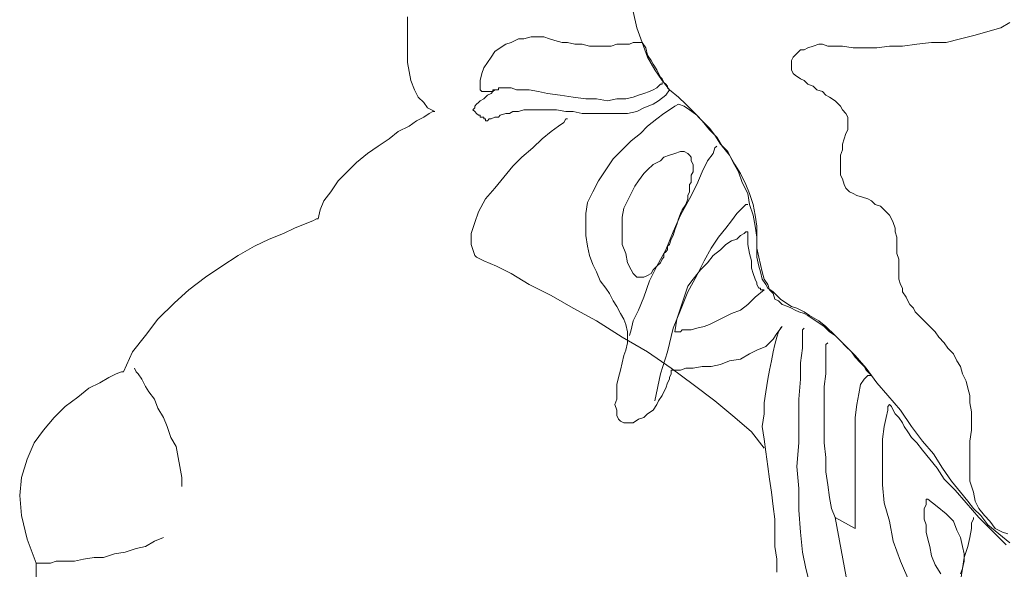
# Model space of a CAD drawing. Units: millimetres. Extents: x 30276 to 70445, y 30338 to 52702.
# Drawn here: x 47153 to 47348, y 49831 to 49940 of the extents above; entities that cross this region are included whole.
import ezdxf

# ---------------------------------------------------------------- set-up
doc = ezdxf.new("R2010")
doc.units = ezdxf.units.MM

# ---------------------------------------------------------------- blocks, each defined once
blk = doc.blocks.new('R10')
at = {"color": 0, "lineweight": 0}
for p, q in [((-88.42, 1427.08), (-89.14, 1430.33)), ((-133.9, 1429.24), (-133.9, 1427.43)), ((-14.41, 1428.16), (-16.22, 1427.08)), ((-133.9, 1427.43), (-133.9, 1425.63)), ((-87.34, 1424.19), (-88.42, 1427.08)), ((-18.75, 1426.35), (-21.28, 1425.63)), ((-16.22, 1427.08), (-18.75, 1426.35)), ((-133.9, 1425.63), (-133.9, 1423.82)), ((-133.9, 1423.82), (-133.9, 1422.02)), ((-114.4, 1423.82), (-115.5, 1423.1)), ((-113.32, 1424.19), (-114.4, 1423.82)), ((-111.88, 1424.9), (-113.32, 1424.19)), ((-110.8, 1424.9), (-111.88, 1424.9)), ((-109.36, 1425.27), (-110.8, 1424.9)), ((-108.27, 1425.27), (-109.36, 1425.27)), ((-106.83, 1425.27), (-108.27, 1425.27)), ((-105.74, 1424.9), (-106.83, 1425.27)), ((-104.66, 1424.55), (-105.74, 1424.9)), ((-103.22, 1424.19), (-104.66, 1424.55)), ((-102.13, 1424.19), (-103.22, 1424.19)), ((-100.69, 1423.82), (-102.13, 1424.19)), ((-99.25, 1423.82), (-100.69, 1423.82)), ((-97.8, 1423.47), (-99.25, 1423.82)), ((-92.38, 1423.82), (-93.48, 1423.47)), ((-90.95, 1423.82), (-92.38, 1423.82)), ((-89.85, 1423.82), (-90.95, 1423.82)), ((-89.14, 1424.19), (-89.85, 1423.82)), ((-88.42, 1424.19), (-89.14, 1424.19)), ((-87.69, 1424.19), (-88.42, 1424.19)), ((-87.34, 1424.19), (-87.69, 1424.19)), ((-86.62, 1423.1), (-87.34, 1424.19)), ((-87.34, 1424.19), (-87.34, 1424.19)), ((-86.25, 1421.29), (-87.34, 1424.19)), ((-52.32, 1423.82), (-53.4, 1423.47)), ((-51.59, 1423.82), (-52.32, 1423.82)), ((-50.52, 1423.47), (-51.59, 1423.82)), ((-32.83, 1423.82), (-35.71, 1423.47)), ((-29.93, 1424.19), (-32.83, 1423.82)), ((-27.05, 1424.19), (-29.93, 1424.19)), ((-24.16, 1424.9), (-27.05, 1424.19)), ((-21.28, 1425.63), (-24.16, 1424.9)), ((-133.9, 1422.02), (-133.9, 1420.21)), ((-116.58, 1422.39), (-117.3, 1421.29)), ((-115.5, 1423.1), (-116.58, 1422.39)), ((-96.36, 1423.47), (-97.8, 1423.47)), ((-94.91, 1423.47), (-96.36, 1423.47)), ((-93.48, 1423.47), (-94.91, 1423.47)), ((-86.25, 1421.66), (-86.62, 1423.1)), ((-56.65, 1422.02), (-57.01, 1421.66)), ((-55.93, 1422.74), (-56.65, 1422.02)), ((-55.2, 1422.74), (-55.93, 1422.74)), ((-54.48, 1423.1), (-55.2, 1422.74)), ((-53.4, 1423.47), (-54.48, 1423.1)), ((-49.07, 1423.47), (-50.52, 1423.47)), ((-47.62, 1423.47), (-49.07, 1423.47)), ((-45.46, 1423.1), (-47.62, 1423.47)), ((-43.3, 1423.1), (-45.46, 1423.1)), ((-40.77, 1423.1), (-43.3, 1423.1)), ((-38.24, 1423.47), (-40.77, 1423.1)), ((-35.71, 1423.47), (-38.24, 1423.47)), ((-133.9, 1420.21), (-133.54, 1418.41)), ((-118.01, 1420.21), (-118.74, 1419.13)), ((-117.3, 1421.29), (-118.01, 1420.21)), ((-85.52, 1420.58), (-86.25, 1421.66)), ((-84.81, 1418.76), (-86.25, 1421.29)), ((-85.17, 1419.86), (-85.52, 1420.58)), ((-57.38, 1421.29), (-57.73, 1420.58)), ((-57.73, 1420.58), (-57.73, 1419.86)), ((-57.01, 1421.66), (-57.38, 1421.29)), ((-133.54, 1418.41), (-133.19, 1416.61)), ((-119.11, 1418.05), (-119.46, 1416.61)), ((-118.74, 1419.13), (-119.11, 1418.05)), ((-84.44, 1418.76), (-85.17, 1419.86)), ((-83.36, 1416.61), (-84.81, 1418.76)), ((-84.09, 1418.05), (-84.44, 1418.76)), ((-83.72, 1417.33), (-84.09, 1418.05)), ((-57.73, 1419.86), (-57.73, 1419.49)), ((-57.73, 1419.49), (-57.73, 1418.76)), ((-57.73, 1418.76), (-57.38, 1418.05)), ((-57.38, 1418.05), (-57.01, 1417.68)), ((-133.19, 1416.61), (-132.46, 1414.8)), ((-119.46, 1416.61), (-119.46, 1415.16)), ((-83.36, 1416.96), (-83.72, 1417.33)), ((-83.01, 1416.25), (-83.36, 1416.96)), ((-81.91, 1414.8), (-83.36, 1416.61)), ((-83.36, 1416.25), (-83.36, 1415.88)), ((-83.36, 1416.25), (-83.36, 1416.25)), ((-82.64, 1415.88), (-83.01, 1416.25)), ((-57.01, 1417.68), (-55.93, 1416.96)), ((-55.93, 1416.96), (-55.2, 1416.61)), ((-55.2, 1416.61), (-54.48, 1415.88)), ((-132.46, 1414.8), (-131.74, 1413.35)), ((-119.46, 1415.16), (-119.46, 1414.8)), ((-119.46, 1414.8), (-119.11, 1414.45)), ((-119.46, 1414.8), (-119.46, 1414.8)), ((-119.11, 1414.45), (-118.74, 1414.45)), ((-119.11, 1414.45), (-119.11, 1414.45)), ((-118.74, 1414.45), (-118.38, 1414.45)), ((-118.38, 1414.45), (-118.01, 1414.45)), ((-118.01, 1414.45), (-117.66, 1414.45)), ((-117.3, 1414.08), (-118.01, 1413.72)), ((-117.66, 1414.45), (-117.3, 1414.45)), ((-116.93, 1414.45), (-117.3, 1414.08)), ((-117.3, 1414.45), (-116.93, 1414.45)), ((-116.58, 1414.8), (-116.93, 1414.45)), ((-116.93, 1414.8), (-116.58, 1414.8)), ((-116.93, 1414.45), (-116.93, 1414.8)), ((-116.21, 1414.8), (-116.58, 1414.8)), ((-116.58, 1414.8), (-116.21, 1414.8)), ((-115.85, 1414.8), (-116.21, 1414.8)), ((-116.21, 1414.8), (-115.85, 1414.8)), ((-116.21, 1414.8), (-116.21, 1414.8)), ((-115.85, 1415.16), (-115.85, 1414.8)), ((-115.5, 1415.16), (-115.85, 1415.16)), ((-115.85, 1414.8), (-115.85, 1414.8)), ((-115.85, 1414.8), (-115.85, 1414.8)), ((-115.85, 1414.8), (-115.85, 1414.8)), ((-115.85, 1414.8), (-115.85, 1414.8)), ((-115.13, 1415.16), (-115.5, 1415.16)), ((-114.4, 1415.16), (-115.13, 1415.16)), ((-114.05, 1415.16), (-114.4, 1415.16)), ((-113.32, 1415.16), (-114.05, 1415.16)), ((-112.24, 1414.8), (-113.32, 1415.16)), ((-111.17, 1414.8), (-112.24, 1414.8)), ((-109.72, 1414.8), (-111.17, 1414.8)), ((-107.91, 1414.45), (-109.72, 1414.8)), ((-106.11, 1414.08), (-107.91, 1414.45)), ((-103.58, 1413.72), (-106.11, 1414.08)), ((-86.97, 1414.08), (-88.05, 1413.72)), ((-85.89, 1414.45), (-86.97, 1414.08)), ((-85.17, 1414.8), (-85.89, 1414.45)), ((-84.44, 1415.16), (-85.17, 1414.8)), ((-84.09, 1415.53), (-84.44, 1415.16)), ((-83.72, 1415.88), (-84.09, 1415.53)), ((-83.36, 1415.88), (-83.72, 1415.88)), ((-82.28, 1415.53), (-82.64, 1415.88)), ((-82.64, 1413.72), (-81.91, 1414.8)), ((-82.28, 1415.16), (-82.28, 1415.53)), ((-82.28, 1415.16), (-82.28, 1415.16)), ((-81.91, 1414.8), (-82.28, 1415.16)), ((-81.91, 1414.8), (-81.91, 1414.8)), ((-80.11, 1413.35), (-81.91, 1414.8)), ((-54.48, 1415.88), (-53.4, 1415.53)), ((-53.4, 1415.53), (-52.67, 1414.8)), ((-52.67, 1414.8), (-51.59, 1414.45)), ((-51.59, 1414.45), (-50.87, 1413.72)), ((-131.74, 1413.35), (-130.66, 1412.27)), ((-130.66, 1412.27), (-129.93, 1411.19)), ((-119.82, 1412.27), (-120.19, 1411.92)), ((-119.46, 1412.63), (-119.82, 1412.27)), ((-118.74, 1413), (-119.46, 1412.63)), ((-118.38, 1413.35), (-118.74, 1413)), ((-118.01, 1413.72), (-118.38, 1413.35)), ((-101.05, 1413.35), (-103.58, 1413.72)), ((-98.52, 1413), (-101.05, 1413.35)), ((-96.36, 1413), (-98.52, 1413)), ((-94.19, 1412.63), (-96.36, 1413)), ((-92.38, 1413), (-94.19, 1412.63)), ((-90.58, 1413), (-92.38, 1413)), ((-89.14, 1413.35), (-90.58, 1413)), ((-88.05, 1413.72), (-89.14, 1413.35)), ((-85.17, 1411.92), (-84.09, 1412.63)), ((-84.09, 1412.63), (-82.64, 1413.72)), ((-78.67, 1411.92), (-80.11, 1413.35)), ((-50.87, 1413.72), (-50.15, 1413.35)), ((-50.15, 1413.35), (-49.07, 1412.63)), ((-49.07, 1412.63), (-48.71, 1412.27)), ((-48.71, 1412.27), (-47.99, 1411.55)), ((-129.58, 1410.11), (-130.66, 1409.39)), ((-129.93, 1411.19), (-128.48, 1410.47)), ((-128.85, 1410.47), (-129.58, 1410.11)), ((-128.48, 1410.47), (-128.85, 1410.47)), ((-120.54, 1411.19), (-120.91, 1410.82)), ((-120.91, 1410.82), (-120.54, 1410.47)), ((-120.19, 1411.92), (-120.54, 1411.55)), ((-120.54, 1411.55), (-120.54, 1411.19)), ((-120.54, 1410.47), (-120.19, 1410.11)), ((-120.19, 1410.11), (-119.82, 1409.74)), ((-115.5, 1409.74), (-114.4, 1410.11)), ((-114.4, 1410.11), (-113.68, 1410.11)), ((-113.68, 1410.11), (-112.97, 1410.47)), ((-112.97, 1410.47), (-111.88, 1410.47)), ((-111.88, 1410.47), (-110.8, 1410.82)), ((-110.8, 1410.82), (-109.72, 1410.82)), ((-109.72, 1410.82), (-108.99, 1410.82)), ((-108.99, 1410.82), (-107.91, 1410.82)), ((-107.91, 1410.82), (-106.46, 1410.82)), ((-106.46, 1410.82), (-105.38, 1410.82)), ((-105.38, 1410.82), (-104.3, 1410.82)), ((-104.3, 1410.82), (-102.5, 1410.47)), ((-102.5, 1410.47), (-101.05, 1410.47)), ((-101.05, 1410.47), (-99.25, 1410.11)), ((-99.25, 1410.11), (-97.44, 1410.11)), ((-97.44, 1410.11), (-95.64, 1410.11)), ((-95.64, 1410.11), (-93.83, 1410.11)), ((-93.83, 1410.11), (-92.03, 1410.11)), ((-92.03, 1410.11), (-90.22, 1410.11)), ((-90.22, 1410.11), (-88.42, 1410.47)), ((-88.42, 1410.47), (-86.97, 1411.19)), ((-86.97, 1411.19), (-85.17, 1411.92)), ((-83.01, 1410.11), (-84.44, 1409.02)), ((-81.91, 1410.82), (-83.01, 1410.11)), ((-80.83, 1411.55), (-81.91, 1410.82)), ((-80.11, 1411.92), (-80.83, 1411.55)), ((-79.03, 1411.55), (-80.11, 1411.92)), ((-80.11, 1411.92), (-80.11, 1411.92)), ((-77.95, 1410.82), (-79.03, 1411.55)), ((-77.22, 1410.47), (-78.67, 1411.92)), ((-76.5, 1409.74), (-77.95, 1410.82)), ((-75.42, 1408.66), (-77.22, 1410.47)), ((-47.99, 1411.55), (-47.62, 1410.82)), ((-47.62, 1410.82), (-46.91, 1410.11)), ((-46.91, 1410.11), (-46.54, 1409.39)), ((-132.09, 1408.66), (-133.54, 1407.58)), ((-130.66, 1409.39), (-132.09, 1408.66)), ((-119.82, 1409.74), (-119.46, 1409.74)), ((-119.46, 1409.74), (-119.46, 1409.39)), ((-119.46, 1409.39), (-119.11, 1409.39)), ((-119.11, 1409.39), (-118.74, 1409.39)), ((-118.74, 1409.39), (-118.74, 1409.02)), ((-118.74, 1409.02), (-118.38, 1409.02)), ((-118.38, 1409.02), (-118.38, 1408.66)), ((-118.38, 1409.02), (-118.38, 1409.02)), ((-118.38, 1409.02), (-118.38, 1409.02)), ((-118.38, 1408.66), (-118.01, 1408.66)), ((-118.38, 1408.66), (-118.38, 1408.66)), ((-118.01, 1408.66), (-117.66, 1409.02)), ((-118.01, 1408.66), (-118.01, 1408.66)), ((-118.01, 1408.66), (-118.01, 1408.66)), ((-117.66, 1409.02), (-117.3, 1409.02)), ((-117.3, 1409.02), (-116.58, 1409.39)), ((-116.58, 1409.39), (-115.85, 1409.39)), ((-115.85, 1409.39), (-115.5, 1409.74)), ((-102.85, 1408.31), (-103.93, 1407.58)), ((-102.5, 1409.02), (-102.85, 1408.31)), ((-102.13, 1409.02), (-102.5, 1409.02)), ((-84.44, 1409.02), (-86.25, 1407.58)), ((-75.42, 1408.66), (-76.5, 1409.74)), ((-73.97, 1407.21), (-75.42, 1408.66)), ((-73.97, 1406.86), (-75.42, 1408.66)), ((-46.54, 1409.39), (-46.54, 1408.66)), ((-46.54, 1408.66), (-46.54, 1407.94)), ((-135.7, 1406.5), (-137.52, 1405.05)), ((-133.54, 1407.58), (-135.7, 1406.5)), ((-105.38, 1406.5), (-107.19, 1405.05)), ((-103.93, 1407.58), (-105.38, 1406.5)), ((-86.25, 1407.58), (-87.69, 1406.13)), ((-72.89, 1405.78), (-73.97, 1407.21)), ((-72.54, 1405.41), (-73.97, 1406.86)), ((-46.54, 1406.86), (-46.91, 1406.13)), ((-46.54, 1407.94), (-46.54, 1406.86)), ((-137.52, 1405.05), (-139.68, 1403.61)), ((-107.19, 1405.05), (-108.99, 1403.25)), ((-89.5, 1404.69), (-91.3, 1402.88)), ((-87.69, 1406.13), (-89.5, 1404.69)), ((-71.81, 1403.98), (-72.89, 1405.78)), ((-71.44, 1403.61), (-72.54, 1405.41)), ((-47.26, 1405.05), (-47.62, 1403.98)), ((-46.91, 1406.13), (-47.26, 1405.05)), ((-139.68, 1403.61), (-141.84, 1402.17)), ((-108.99, 1403.25), (-111.17, 1401.45)), ((-91.3, 1402.88), (-93.11, 1401.08)), ((-79.75, 1402.53), (-80.83, 1402.17)), ((-79.03, 1402.53), (-79.75, 1402.53)), ((-78.3, 1402.17), (-79.03, 1402.53)), ((-72.89, 1403.25), (-73.26, 1402.17)), ((-72.54, 1403.61), (-72.89, 1403.25)), ((-70.36, 1402.53), (-71.81, 1403.98)), ((-70.01, 1401.8), (-71.44, 1403.61)), ((-69.28, 1400.37), (-70.36, 1402.53)), ((-47.62, 1402.88), (-47.99, 1401.8)), ((-47.62, 1403.98), (-47.62, 1402.88)), ((-144.01, 1400.37), (-145.82, 1398.55)), ((-141.84, 1402.17), (-144.01, 1400.37)), ((-111.17, 1401.45), (-112.97, 1399.64)), ((-93.11, 1401.08), (-94.56, 1398.92)), ((-83.72, 1400.72), (-85.17, 1400)), ((-83.01, 1401.45), (-83.72, 1400.72)), ((-81.91, 1401.8), (-83.01, 1401.45)), ((-80.83, 1402.17), (-81.91, 1401.8)), ((-77.95, 1401.8), (-78.3, 1402.17)), ((-77.58, 1401.45), (-77.95, 1401.8)), ((-77.58, 1400.72), (-77.58, 1401.45)), ((-77.22, 1400), (-77.58, 1400.72)), ((-74.34, 1400.72), (-75.42, 1398.55)), ((-73.26, 1402.17), (-74.34, 1400.72)), ((-68.93, 1400), (-70.01, 1401.8)), ((-68.2, 1398.55), (-69.28, 1400.37)), ((-47.99, 1401.8), (-47.99, 1400.72)), ((-47.99, 1400.72), (-47.99, 1400)), ((-145.82, 1398.55), (-147.62, 1396.74)), ((-112.97, 1399.64), (-114.77, 1397.47)), ((-94.56, 1398.92), (-95.99, 1396.74)), ((-86.25, 1398.92), (-86.97, 1398.19)), ((-85.17, 1400), (-86.25, 1398.92)), ((-77.58, 1397.84), (-77.22, 1398.55)), ((-77.22, 1399.27), (-77.22, 1400)), ((-77.22, 1398.55), (-77.22, 1399.27)), ((-75.42, 1398.55), (-76.5, 1396.03)), ((-67.83, 1398.19), (-68.93, 1400)), ((-67.48, 1396.39), (-68.2, 1398.55)), ((-47.99, 1400), (-47.99, 1398.92)), ((-47.99, 1398.92), (-47.99, 1397.84)), ((-147.62, 1396.74), (-149.07, 1394.58)), ((-114.77, 1397.47), (-116.58, 1395.31)), ((-95.99, 1396.74), (-97.09, 1394.58)), ((-88.05, 1396.74), (-88.77, 1395.66)), ((-86.97, 1398.19), (-88.05, 1396.74)), ((-77.58, 1397.11), (-77.58, 1397.84)), ((-77.58, 1396.39), (-77.58, 1397.11)), ((-66.75, 1396.03), (-67.83, 1398.19)), ((-47.99, 1397.84), (-47.62, 1397.11)), ((-47.62, 1397.11), (-47.26, 1396.03)), ((-149.07, 1394.58), (-150.5, 1392.78)), ((-116.58, 1395.31), (-118.38, 1393.14)), ((-97.09, 1394.58), (-98.17, 1392.42)), ((-88.77, 1395.66), (-89.5, 1394.23)), ((-78.3, 1393.86), (-77.95, 1394.58)), ((-77.95, 1396.03), (-77.58, 1396.39)), ((-77.95, 1395.66), (-77.95, 1396.03)), ((-76.5, 1396.03), (-77.95, 1393.14)), ((-77.95, 1395.31), (-77.95, 1395.66)), ((-77.95, 1394.94), (-77.95, 1395.31)), ((-77.95, 1394.58), (-77.95, 1394.94)), ((-66.4, 1394.23), (-67.48, 1396.39)), ((-66.03, 1394.23), (-66.75, 1396.03)), ((-47.26, 1396.03), (-46.91, 1395.31)), ((-46.91, 1395.31), (-46.18, 1394.58)), ((-46.18, 1394.58), (-45.46, 1394.23)), ((-150.5, 1392.78), (-151.23, 1390.98)), ((-118.38, 1393.14), (-119.82, 1390.61)), ((-90.22, 1392.78), (-90.95, 1391.33)), ((-89.5, 1394.23), (-90.22, 1392.78)), ((-77.95, 1393.14), (-79.75, 1389.9)), ((-78.67, 1392.06), (-78.3, 1393.14)), ((-78.3, 1393.14), (-78.3, 1393.86)), ((-66.03, 1392.06), (-66.4, 1394.23)), ((-65.32, 1392.06), (-66.03, 1394.23)), ((-45.46, 1394.23), (-44.73, 1393.86)), ((-44.73, 1393.86), (-43.65, 1393.5)), ((-43.65, 1393.5), (-42.57, 1393.14)), ((-42.57, 1393.14), (-41.85, 1392.78)), ((-41.85, 1392.78), (-41.12, 1392.06)), ((-151.23, 1390.98), (-151.6, 1389.17)), ((-119.82, 1390.61), (-120.54, 1388.45)), ((-98.17, 1392.42), (-98.52, 1390.25)), ((-90.95, 1391.33), (-91.3, 1389.53)), ((-79.75, 1390.25), (-79.4, 1390.98)), ((-79.4, 1390.98), (-78.67, 1392.06)), ((-67.83, 1390.98), (-68.56, 1390.25)), ((-67.12, 1391.7), (-67.83, 1390.98)), ((-66.75, 1392.06), (-67.12, 1391.7)), ((-66.4, 1392.06), (-66.75, 1392.06)), ((-65.32, 1389.9), (-66.03, 1392.06)), ((-64.95, 1389.9), (-65.32, 1392.06)), ((-41.12, 1392.06), (-40.04, 1391.7)), ((-40.04, 1391.7), (-39.68, 1391.33)), ((-39.68, 1391.33), (-38.96, 1390.61)), ((-38.96, 1390.61), (-38.24, 1389.9)), ((-152.68, 1388.8), (-154.48, 1388.09)), ((-151.95, 1389.17), (-152.68, 1388.8)), ((-151.6, 1389.17), (-151.95, 1389.17)), ((-98.52, 1390.25), (-98.52, 1388.09)), ((-91.3, 1389.53), (-91.3, 1388.09)), ((-79.75, 1389.9), (-81.2, 1386.64)), ((-80.48, 1388.09), (-80.11, 1389.17)), ((-80.11, 1389.17), (-79.75, 1390.25)), ((-69.64, 1388.8), (-70.73, 1387.37)), ((-68.56, 1390.25), (-69.64, 1388.8)), ((-64.95, 1387.72), (-65.32, 1389.9)), ((-64.59, 1387.72), (-64.95, 1389.9)), ((-38.24, 1389.9), (-37.87, 1389.17)), ((-37.87, 1389.17), (-37.52, 1388.45)), ((-156.29, 1387.37), (-158.45, 1386.29)), ((-154.48, 1388.09), (-156.29, 1387.37)), ((-120.54, 1388.45), (-121.27, 1386.29)), ((-98.52, 1388.09), (-98.52, 1385.92)), ((-91.3, 1388.09), (-91.3, 1386.29)), ((-81.2, 1385.92), (-80.83, 1387)), ((-80.83, 1387), (-80.48, 1388.09)), ((-70.73, 1387.37), (-72.17, 1385.56)), ((-64.59, 1385.56), (-64.95, 1387.72)), ((-64.59, 1385.56), (-64.59, 1387.72)), ((-37.52, 1388.45), (-37.16, 1387.37)), ((-37.16, 1387.37), (-37.16, 1386.64)), ((-161.34, 1385.19), (-164.23, 1383.76)), ((-158.45, 1386.29), (-161.34, 1385.19)), ((-121.27, 1386.29), (-121.27, 1384.11)), ((-98.52, 1385.92), (-98.17, 1383.76)), ((-91.3, 1386.29), (-91.3, 1384.11)), ((-81.2, 1386.64), (-82.64, 1383.03)), ((-81.91, 1384.11), (-81.56, 1385.19)), ((-81.56, 1385.19), (-81.2, 1385.92)), ((-72.17, 1385.56), (-73.62, 1383.39)), ((-69.64, 1384.84), (-70.73, 1384.11)), ((-68.56, 1385.19), (-69.64, 1384.84)), ((-67.83, 1385.92), (-68.56, 1385.19)), ((-67.12, 1386.29), (-67.83, 1385.92)), ((-66.75, 1386.64), (-67.12, 1386.29)), ((-66.4, 1386.64), (-66.75, 1386.64)), ((-66.4, 1384.11), (-66.4, 1386.64)), ((-64.59, 1383.39), (-64.59, 1385.56)), ((-64.59, 1383.39), (-64.59, 1385.56)), ((-37.16, 1386.64), (-36.79, 1385.56)), ((-36.79, 1385.56), (-36.79, 1384.48)), ((-164.23, 1383.76), (-167.48, 1381.95)), ((-121.27, 1384.11), (-120.54, 1381.95)), ((-98.17, 1383.76), (-97.8, 1381.95)), ((-91.3, 1384.11), (-90.58, 1382.31)), ((-82.64, 1383.03), (-84.44, 1379.78)), ((-82.64, 1382.66), (-82.28, 1383.03)), ((-82.28, 1383.76), (-81.91, 1384.11)), ((-82.28, 1383.03), (-82.28, 1383.76)), ((-73.62, 1383.39), (-75.06, 1380.86)), ((-71.81, 1383.03), (-73.26, 1381.95)), ((-70.73, 1384.11), (-71.81, 1383.03)), ((-66.03, 1382.31), (-66.4, 1384.11)), ((-64.22, 1381.58), (-64.59, 1383.39)), ((-64.59, 1381.58), (-64.59, 1383.39)), ((-36.79, 1384.48), (-36.79, 1383.39)), ((-36.79, 1383.39), (-36.79, 1382.31)), ((-167.48, 1381.95), (-170.72, 1379.78)), ((-120.54, 1381.95), (-120.19, 1381.58)), ((-120.19, 1381.58), (-118.74, 1380.86)), ((-118.74, 1380.86), (-116.21, 1379.78)), ((-97.8, 1381.95), (-97.09, 1380.15)), ((-90.58, 1382.31), (-90.22, 1380.5)), ((-83.72, 1380.5), (-83.36, 1381.23)), ((-83.36, 1381.23), (-83.01, 1381.58)), ((-83.01, 1382.31), (-82.64, 1382.66)), ((-83.01, 1381.58), (-83.01, 1382.31)), ((-82.64, 1382.66), (-82.64, 1382.66)), ((-82.64, 1382.66), (-82.64, 1382.66)), ((-75.06, 1380.86), (-76.5, 1377.98)), ((-73.26, 1381.95), (-74.34, 1380.5)), ((-65.67, 1380.86), (-66.03, 1382.31)), ((-65.67, 1379.43), (-65.67, 1380.86)), ((-64.22, 1379.78), (-64.59, 1381.58)), ((-63.87, 1380.15), (-64.22, 1381.58)), ((-36.79, 1382.31), (-36.44, 1381.23)), ((-36.44, 1381.23), (-36.44, 1380.15)), ((-170.72, 1379.78), (-173.97, 1377.62)), ((-116.21, 1379.78), (-113.32, 1378.35)), ((-97.09, 1380.15), (-96.36, 1378.7)), ((-90.22, 1380.5), (-89.5, 1379.06)), ((-89.5, 1379.06), (-89.14, 1378.35)), ((-84.44, 1379.78), (-85.89, 1376.9)), ((-85.52, 1378.35), (-85.17, 1379.06)), ((-85.17, 1379.06), (-84.44, 1379.78)), ((-84.44, 1379.78), (-83.72, 1380.5)), ((-75.78, 1379.06), (-77.22, 1377.25)), ((-74.34, 1380.5), (-75.78, 1379.06)), ((-65.32, 1378.35), (-65.67, 1379.43)), ((-63.87, 1378.7), (-64.22, 1379.78)), ((-63.5, 1378.7), (-63.87, 1380.15)), ((-36.44, 1380.15), (-36.44, 1379.06)), ((-36.44, 1379.06), (-36.44, 1377.98)), ((-173.97, 1377.62), (-177.23, 1375.09)), ((-113.32, 1378.35), (-109.72, 1376.17)), ((-96.36, 1378.7), (-95.64, 1376.9)), ((-95.64, 1376.9), (-94.56, 1375.45)), ((-89.14, 1378.35), (-88.42, 1377.62)), ((-88.42, 1377.62), (-87.69, 1377.62)), ((-87.69, 1377.62), (-86.97, 1377.62)), ((-86.97, 1377.62), (-86.25, 1377.98)), ((-85.89, 1376.9), (-86.97, 1373.64)), ((-86.25, 1377.98), (-85.52, 1378.35)), ((-76.5, 1377.98), (-78.3, 1374.72)), ((-77.22, 1377.25), (-78.3, 1375.82)), ((-64.95, 1377.25), (-65.32, 1378.35)), ((-64.59, 1376.53), (-64.95, 1377.25)), ((-63.5, 1377.25), (-63.87, 1378.7)), ((-63.15, 1377.25), (-63.5, 1378.7)), ((-62.79, 1376.17), (-63.5, 1377.25)), ((-62.42, 1376.17), (-63.15, 1377.25)), ((-36.44, 1377.98), (-36.44, 1377.25)), ((-36.44, 1377.25), (-36.07, 1376.17)), ((-177.23, 1375.09), (-180.11, 1372.56)), ((-109.72, 1376.17), (-105.38, 1374.01)), ((-94.56, 1375.45), (-93.83, 1374.37)), ((-78.3, 1375.82), (-79.03, 1373.64)), ((-64.95, 1373.64), (-63.15, 1375.09)), ((-64.59, 1376.17), (-64.59, 1376.53)), ((-64.22, 1375.45), (-64.59, 1376.17)), ((-63.87, 1375.45), (-64.22, 1375.45)), ((-63.87, 1375.09), (-63.87, 1375.45)), ((-63.5, 1375.09), (-63.87, 1375.09)), ((-63.5, 1375.09), (-63.5, 1375.09)), ((-63.15, 1375.09), (-63.5, 1375.09)), ((-63.15, 1375.09), (-63.15, 1375.09)), ((-62.42, 1375.45), (-62.79, 1376.17)), ((-62.07, 1375.09), (-62.42, 1376.17)), ((-61.34, 1374.72), (-62.42, 1375.45)), ((-61.34, 1374.37), (-62.07, 1375.09)), ((-36.07, 1376.17), (-35.71, 1375.45)), ((-35.71, 1375.45), (-35.71, 1374.72)), ((-105.38, 1374.01), (-101.05, 1371.48)), ((-93.83, 1374.37), (-93.11, 1372.92)), ((-86.97, 1373.64), (-88.05, 1371.11)), ((-78.3, 1374.72), (-79.75, 1371.11)), ((-79.03, 1373.64), (-79.75, 1371.48)), ((-66.4, 1372.21), (-64.95, 1373.64)), ((-60.62, 1374.01), (-61.34, 1374.72)), ((-60.99, 1373.29), (-61.34, 1374.37)), ((-60.26, 1372.92), (-60.99, 1373.29)), ((-59.89, 1373.29), (-60.62, 1374.01)), ((-58.81, 1372.56), (-59.89, 1373.29)), ((-35.71, 1374.72), (-34.99, 1373.64)), ((-34.99, 1373.64), (-34.63, 1372.92)), ((-180.11, 1372.56), (-183.37, 1369.31)), ((-101.05, 1371.48), (-96.36, 1368.95)), ((-93.11, 1372.92), (-92.38, 1371.84)), ((-92.38, 1371.84), (-91.66, 1370.4)), ((-88.05, 1371.11), (-89.14, 1368.95)), ((-79.75, 1371.11), (-81.2, 1367.51)), ((-79.75, 1371.48), (-80.48, 1369.31)), ((-69.64, 1370.4), (-67.83, 1371.11)), ((-67.83, 1371.11), (-66.4, 1372.21)), ((-59.54, 1372.21), (-60.26, 1372.92)), ((-58.46, 1371.84), (-59.54, 1372.21)), ((-57.73, 1371.84), (-58.81, 1372.56)), ((-57.73, 1371.48), (-58.46, 1371.84)), ((-56.65, 1371.48), (-57.73, 1371.84)), ((-57.01, 1371.11), (-57.73, 1371.48)), ((-56.28, 1370.76), (-57.01, 1371.11)), ((-55.2, 1370.76), (-56.65, 1371.48)), ((-34.63, 1372.92), (-34.26, 1372.21)), ((-34.26, 1372.21), (-33.54, 1371.48)), ((-33.54, 1371.48), (-33.18, 1370.76)), ((-183.37, 1369.31), (-185.88, 1366.07)), ((-91.66, 1370.4), (-90.95, 1369.31)), ((-90.95, 1369.31), (-90.58, 1368.23)), ((-80.48, 1369.31), (-80.83, 1366.78)), ((-72.54, 1368.95), (-71.09, 1369.68)), ((-71.09, 1369.68), (-69.64, 1370.4)), ((-55.2, 1370.4), (-56.28, 1370.76)), ((-54.12, 1370.03), (-55.2, 1370.76)), ((-54.48, 1370.03), (-55.2, 1370.4)), ((-53.4, 1369.31), (-54.48, 1370.03)), ((-52.32, 1368.95), (-54.12, 1370.03)), ((-52.32, 1368.59), (-53.4, 1369.31)), ((-33.18, 1370.76), (-32.1, 1369.68)), ((-32.1, 1369.68), (-31.38, 1368.95)), ((-96.36, 1368.95), (-91.3, 1365.7)), ((-90.58, 1368.23), (-90.22, 1366.78)), ((-89.5, 1367.15), (-89.85, 1366.07)), ((-89.14, 1368.95), (-89.5, 1367.15)), ((-81.2, 1367.51), (-82.28, 1362.82)), ((-79.75, 1366.78), (-79.4, 1367.15)), ((-79.4, 1367.15), (-78.3, 1367.15)), ((-78.3, 1367.15), (-77.58, 1367.15)), ((-77.58, 1367.15), (-76.5, 1367.51)), ((-76.5, 1367.51), (-75.06, 1367.87)), ((-75.06, 1367.87), (-73.97, 1368.23)), ((-73.97, 1368.23), (-72.54, 1368.95)), ((-60.62, 1366.43), (-59.54, 1367.87)), ((-59.89, 1367.51), (-60.26, 1366.78)), ((-59.54, 1367.87), (-59.89, 1367.51)), ((-59.54, 1367.87), (-59.54, 1367.87)), ((-55.2, 1367.51), (-55.56, 1367.15)), ((-55.56, 1367.15), (-55.56, 1365.7)), ((-50.87, 1367.87), (-52.32, 1368.95)), ((-51.24, 1367.87), (-52.32, 1368.59)), ((-50.15, 1366.78), (-51.24, 1367.87)), ((-49.07, 1366.07), (-50.87, 1367.87)), ((-31.38, 1368.95), (-30.3, 1367.87)), ((-30.3, 1367.87), (-29.22, 1366.78)), ((-185.88, 1366.07), (-188.41, 1362.82)), ((-91.3, 1365.7), (-86.25, 1362.82)), ((-90.22, 1366.78), (-90.22, 1365.7)), ((-90.22, 1365.7), (-90.22, 1364.62)), ((-80.83, 1366.78), (-80.48, 1366.78)), ((-80.83, 1366.78), (-80.83, 1366.78)), ((-80.48, 1366.78), (-79.75, 1366.78)), ((-62.79, 1363.9), (-61.34, 1365.35)), ((-61.34, 1365.35), (-60.62, 1366.43)), ((-60.62, 1365.7), (-60.99, 1364.27)), ((-60.26, 1366.78), (-60.62, 1365.7)), ((-55.56, 1365.7), (-55.56, 1363.54)), ((-49.07, 1366.07), (-50.15, 1366.78)), ((-47.99, 1364.98), (-49.07, 1366.07)), ((-47.26, 1364.27), (-49.07, 1366.07)), ((-29.22, 1366.78), (-28.49, 1365.7)), ((-28.49, 1365.7), (-27.4, 1364.62)), ((-90.22, 1364.62), (-90.58, 1363.17)), ((-64.59, 1363.17), (-62.79, 1363.9)), ((-60.99, 1364.27), (-61.34, 1362.82)), ((-55.56, 1363.54), (-55.93, 1360.64)), ((-50.52, 1364.62), (-50.87, 1364.27)), ((-50.87, 1364.27), (-50.87, 1363.54)), ((-50.87, 1363.54), (-50.87, 1362.09)), ((-46.91, 1363.9), (-47.99, 1364.98)), ((-45.1, 1362.09), (-47.26, 1364.27)), ((-45.81, 1362.82), (-46.91, 1363.9)), ((-27.4, 1364.62), (-26.69, 1363.54)), ((-26.69, 1363.54), (-25.6, 1362.45)), ((-188.41, 1362.82), (-190.21, 1358.84)), ((-90.95, 1362.09), (-91.3, 1360.64)), ((-90.58, 1363.17), (-90.95, 1362.09)), ((-86.25, 1362.82), (-81.56, 1359.56)), ((-82.28, 1362.82), (-83.72, 1358.48)), ((-70.01, 1361.01), (-67.83, 1361.37)), ((-67.83, 1361.37), (-66.03, 1362.45)), ((-66.03, 1362.45), (-64.59, 1363.17)), ((-61.34, 1362.82), (-61.7, 1361.01)), ((-50.87, 1362.09), (-50.87, 1360.29)), ((-45.1, 1361.74), (-45.81, 1362.82)), ((-42.93, 1359.56), (-45.1, 1362.09)), ((-44.01, 1360.64), (-45.1, 1361.74)), ((-25.6, 1362.45), (-24.89, 1361.01)), ((-188.05, 1359.56), (-187.7, 1358.84)), ((-188.05, 1359.56), (-188.05, 1359.56)), ((-91.3, 1360.64), (-91.66, 1359.21)), ((-81.56, 1359.56), (-77.22, 1356.32)), ((-79.75, 1359.21), (-78.67, 1359.56)), ((-78.67, 1359.56), (-77.22, 1359.56)), ((-77.22, 1359.56), (-75.42, 1359.93)), ((-75.42, 1359.93), (-73.62, 1359.93)), ((-73.62, 1359.93), (-71.81, 1360.29)), ((-71.81, 1360.29), (-70.01, 1361.01)), ((-61.7, 1361.01), (-62.07, 1359.21)), ((-55.93, 1360.64), (-55.93, 1357.4)), ((-50.87, 1360.29), (-50.87, 1358.48)), ((-43.3, 1359.93), (-44.01, 1360.64)), ((-42.93, 1359.21), (-43.3, 1359.93)), ((-40.77, 1356.68), (-42.93, 1359.56)), ((-24.89, 1361.01), (-24.16, 1359.93)), ((-24.16, 1359.93), (-23.79, 1358.48)), ((-193.11, 1357.76), (-194.92, 1356.68)), ((-191.66, 1358.48), (-193.11, 1357.76)), ((-190.58, 1358.84), (-191.66, 1358.48)), ((-190.21, 1358.84), (-190.58, 1358.84)), ((-187.7, 1358.84), (-187.33, 1358.48)), ((-187.33, 1358.48), (-186.6, 1357.4)), ((-186.6, 1357.4), (-185.88, 1355.96)), ((-92.03, 1357.76), (-92.38, 1356.32)), ((-91.66, 1359.21), (-92.03, 1357.76)), ((-83.72, 1358.48), (-84.81, 1353.07)), ((-82.28, 1356.68), (-81.91, 1357.4)), ((-81.91, 1357.76), (-81.56, 1358.48)), ((-81.91, 1357.4), (-81.91, 1357.76)), ((-81.56, 1359.21), (-81.2, 1359.21)), ((-81.56, 1359.21), (-81.56, 1359.21)), ((-81.56, 1358.84), (-81.56, 1359.21)), ((-81.56, 1358.48), (-81.56, 1358.84)), ((-81.2, 1359.21), (-80.83, 1359.21)), ((-80.83, 1359.21), (-79.75, 1359.21)), ((-62.42, 1357.4), (-62.79, 1354.88)), ((-62.07, 1359.21), (-62.42, 1357.4)), ((-55.93, 1357.4), (-56.28, 1353.43)), ((-50.87, 1358.48), (-51.24, 1355.96)), ((-44.01, 1356.32), (-43.3, 1357.4)), ((-43.3, 1357.4), (-42.57, 1358.13)), ((-42.2, 1358.48), (-42.93, 1359.21)), ((-42.57, 1358.13), (-41.85, 1358.13)), ((-42.2, 1358.48), (-42.2, 1358.48)), ((-41.85, 1358.13), (-42.2, 1358.48)), ((-23.79, 1358.48), (-23.08, 1357.03)), ((-197.08, 1355.6), (-199.25, 1353.8)), ((-194.92, 1356.68), (-197.08, 1355.6)), ((-185.88, 1355.96), (-185.17, 1354.88)), ((-92.38, 1356.32), (-92.38, 1354.88)), ((-83.01, 1354.88), (-82.64, 1355.6)), ((-82.64, 1355.6), (-82.28, 1356.68)), ((-77.22, 1356.32), (-72.89, 1353.07)), ((-51.24, 1355.96), (-51.24, 1353.43)), ((-44.38, 1354.51), (-44.01, 1356.32)), ((-38.6, 1354.15), (-40.77, 1356.68)), ((-23.08, 1357.03), (-22.71, 1355.6)), ((-22.71, 1355.6), (-22.36, 1354.15)), ((-199.25, 1353.8), (-201.78, 1351.99)), ((-185.17, 1354.88), (-184.08, 1353.43)), ((-92.38, 1354.88), (-92.38, 1353.43)), ((-84.09, 1353.07), (-83.36, 1354.15)), ((-83.36, 1354.15), (-83.01, 1354.88)), ((-62.79, 1354.88), (-63.15, 1352.7)), ((-44.73, 1352.35), (-44.38, 1354.51)), ((-36.07, 1351.27), (-38.6, 1354.15)), ((-22.36, 1354.15), (-22.36, 1352.7)), ((-201.78, 1351.99), (-203.94, 1349.82)), ((-184.08, 1353.43), (-183.37, 1351.62)), ((-183.37, 1351.62), (-182.27, 1349.82)), ((-92.38, 1353.43), (-92.75, 1352.35)), ((-92.75, 1352.35), (-92.38, 1351.27)), ((-85.17, 1351.27), (-84.44, 1352.35)), ((-84.44, 1352.35), (-84.09, 1353.07)), ((-72.89, 1353.07), (-68.93, 1349.82)), ((-63.15, 1352.7), (-63.15, 1350.54)), ((-56.28, 1353.43), (-56.28, 1349.46)), ((-51.24, 1353.43), (-51.24, 1350.54)), ((-45.1, 1349.82), (-44.73, 1352.35)), ((-38.24, 1352.35), (-38.6, 1351.99)), ((-38.6, 1351.99), (-38.6, 1351.27)), ((-37.87, 1351.99), (-38.24, 1352.35)), ((-37.52, 1351.27), (-37.87, 1351.99)), ((-22.36, 1352.7), (-21.99, 1350.9)), ((-203.94, 1349.82), (-206.1, 1347.29)), ((-182.27, 1349.82), (-181.56, 1348.01)), ((-92.38, 1351.27), (-92.38, 1350.19)), ((-92.38, 1350.19), (-92.03, 1349.46)), ((-88.05, 1349.46), (-86.97, 1349.82)), ((-86.97, 1349.82), (-86.25, 1350.54)), ((-86.25, 1350.54), (-85.17, 1351.27)), ((-68.93, 1349.82), (-65.67, 1346.93)), ((-63.15, 1350.54), (-63.5, 1348.01)), ((-51.24, 1350.54), (-51.24, 1347.66)), ((-45.1, 1346.93), (-45.1, 1349.82)), ((-38.96, 1349.82), (-39.32, 1348.01)), ((-38.6, 1351.27), (-38.96, 1349.82)), ((-37.16, 1350.54), (-37.52, 1351.27)), ((-36.44, 1349.82), (-37.16, 1350.54)), ((-35.71, 1348.74), (-36.44, 1349.82)), ((-33.91, 1348.01), (-36.07, 1351.27)), ((-21.99, 1350.9), (-21.99, 1349.09)), ((-181.56, 1348.01), (-180.84, 1345.85)), ((-92.03, 1349.46), (-91.66, 1349.09)), ((-91.66, 1349.09), (-90.95, 1348.74)), ((-90.95, 1348.74), (-90.22, 1348.74)), ((-90.22, 1348.74), (-89.14, 1348.74)), ((-89.14, 1348.74), (-88.05, 1349.46)), ((-63.5, 1348.01), (-63.15, 1345.48)), ((-56.28, 1349.46), (-56.28, 1344.76)), ((-51.24, 1347.66), (-51.24, 1344.76)), ((-39.32, 1348.01), (-39.68, 1345.48)), ((-35.34, 1348.01), (-35.71, 1348.74)), ((-34.63, 1346.93), (-35.34, 1348.01)), ((-31.73, 1345.13), (-33.91, 1348.01)), ((-21.99, 1349.09), (-21.99, 1347.29)), ((-206.1, 1347.29), (-207.9, 1344.76)), ((-180.84, 1345.85), (-179.74, 1344.05)), ((-65.67, 1346.93), (-63.15, 1343.68)), ((-45.1, 1344.05), (-45.1, 1346.93)), ((-33.91, 1345.85), (-34.63, 1346.93)), ((-32.83, 1344.76), (-33.91, 1345.85)), ((-21.99, 1347.29), (-22.36, 1345.13)), ((-207.9, 1344.76), (-209.35, 1341.52)), ((-179.74, 1344.05), (-179.39, 1341.88)), ((-63.15, 1345.48), (-62.79, 1342.96)), ((-56.28, 1344.76), (-56.65, 1340.07)), ((-51.24, 1344.76), (-50.87, 1341.88)), ((-45.1, 1341.15), (-45.1, 1344.05)), ((-39.68, 1345.48), (-39.68, 1342.96)), ((-31.73, 1343.33), (-32.83, 1344.76)), ((-29.57, 1342.6), (-31.73, 1345.13)), ((-22.36, 1345.13), (-22.36, 1342.96)), ((-179.39, 1341.88), (-179.03, 1340.07)), ((-62.79, 1342.96), (-62.42, 1340.07)), ((-50.87, 1341.88), (-50.87, 1338.99)), ((-39.68, 1342.96), (-39.68, 1339.72)), ((-30.3, 1341.52), (-31.73, 1343.33)), ((-27.77, 1339.72), (-29.57, 1342.6)), ((-22.36, 1342.96), (-22.36, 1341.15)), ((-209.35, 1341.52), (-210.43, 1337.91)), ((-179.03, 1340.07), (-178.66, 1337.91)), ((-62.42, 1340.07), (-62.07, 1337.54)), ((-56.65, 1340.07), (-56.28, 1335.74)), ((-45.1, 1338.27), (-45.1, 1341.15)), ((-28.85, 1339.72), (-30.3, 1341.52)), ((-22.36, 1341.15), (-22.36, 1338.99)), ((-210.43, 1337.91), (-210.8, 1334.3)), ((-178.66, 1337.91), (-178.66, 1336.11)), ((-50.87, 1338.99), (-50.52, 1336.46)), ((-45.1, 1335.38), (-45.1, 1338.27)), ((-39.68, 1339.72), (-39.68, 1336.46)), ((-27.4, 1337.54), (-28.85, 1339.72)), ((-25.97, 1337.19), (-27.77, 1339.72)), ((-22.36, 1338.99), (-22.36, 1337.19)), ((-62.07, 1337.54), (-61.7, 1335.01)), ((-50.52, 1336.46), (-50.15, 1333.93)), ((-39.68, 1336.46), (-39.32, 1332.85)), ((-25.24, 1335.38), (-27.4, 1337.54)), ((-24.16, 1335.01), (-25.97, 1337.19)), ((-22.36, 1337.19), (-21.63, 1335.01)), ((-210.8, 1334.3), (-210.43, 1330.33)), ((-61.7, 1335.01), (-61.34, 1332.13)), ((-56.28, 1335.74), (-56.28, 1331.41)), ((-50.15, 1333.93), (-49.79, 1331.77)), ((-45.1, 1333.21), (-45.1, 1335.38)), ((-23.08, 1332.85), (-25.24, 1335.38)), ((-22.71, 1333.21), (-24.16, 1335.01)), ((-21.63, 1335.01), (-21.28, 1333.21)), ((-61.34, 1332.13), (-60.99, 1329.6)), ((-45.1, 1331.05), (-45.1, 1333.21)), ((-39.32, 1332.85), (-38.24, 1329.25)), ((-31.02, 1332.49), (-31.38, 1331.77)), ((-31.02, 1333.58), (-31.02, 1333.21)), ((-30.65, 1333.58), (-31.02, 1333.58)), ((-31.02, 1333.21), (-31.02, 1332.49)), ((-31.02, 1333.21), (-31.02, 1333.21)), ((-28.85, 1332.13), (-30.65, 1333.58)), ((-27.05, 1330.68), (-28.85, 1332.13)), ((-20.55, 1329.97), (-23.08, 1332.85)), ((-21.63, 1331.77), (-22.71, 1333.21)), ((-21.28, 1333.21), (-20.55, 1331.77)), ((-210.43, 1330.33), (-209.35, 1325.64)), ((-56.28, 1331.41), (-55.93, 1327.07)), ((-49.79, 1331.77), (-49.07, 1329.97)), ((-45.1, 1329.25), (-45.1, 1331.05)), ((-31.38, 1331.77), (-31.38, 1330.68)), ((-31.38, 1330.68), (-31.38, 1329.6)), ((-25.6, 1329.25), (-27.05, 1330.68)), ((-20.18, 1330.33), (-21.63, 1331.77)), ((-20.55, 1331.77), (-19.46, 1330.33)), ((-18.75, 1328.52), (-20.18, 1330.33)), ((-19.46, 1330.33), (-18.38, 1329.25)), ((-60.99, 1329.6), (-60.99, 1326.72)), ((-49.07, 1329.97), (-45.1, 1327.8)), ((-46.18, 1314.44), (-49.07, 1329.97)), ((-45.1, 1328.52), (-45.1, 1329.25)), ((-45.1, 1327.8), (-45.1, 1328.52)), ((-38.24, 1329.25), (-37.52, 1325.27)), ((-31.38, 1329.6), (-31.02, 1328.52)), ((-31.02, 1328.52), (-31.02, 1327.07)), ((-24.89, 1327.44), (-25.6, 1329.25)), ((-21.63, 1329.6), (-21.99, 1328.88)), ((-21.99, 1328.88), (-21.99, 1327.8)), ((-21.63, 1329.97), (-21.63, 1329.6)), ((-17.65, 1327.07), (-20.55, 1329.97)), ((-16.57, 1326.72), (-18.75, 1328.52)), ((-18.38, 1329.25), (-17.3, 1327.8)), ((-60.99, 1326.72), (-60.99, 1324.19)), ((-55.93, 1327.07), (-55.56, 1323.11)), ((-31.02, 1327.07), (-30.65, 1325.64)), ((-24.16, 1325.99), (-24.89, 1327.44)), ((-21.99, 1327.8), (-22.36, 1325.99)), ((-15.14, 1324.54), (-17.65, 1327.07)), ((-17.3, 1327.8), (-15.85, 1327.07)), ((-14.41, 1324.91), (-16.57, 1326.72)), ((-15.85, 1327.07), (-14.77, 1326.72)), ((-209.35, 1325.64), (-207.55, 1320.93)), ((-187.7, 1323.83), (-185.88, 1324.19)), ((-185.88, 1324.19), (-184.08, 1325.27)), ((-184.08, 1325.27), (-182.27, 1325.99)), ((-60.99, 1324.19), (-60.62, 1321.66)), ((-37.52, 1325.27), (-36.07, 1321.3)), ((-30.65, 1325.64), (-30.3, 1324.19)), ((-30.3, 1324.19), (-29.93, 1322.38)), ((-23.79, 1324.19), (-24.16, 1325.99)), ((-23.44, 1322.74), (-23.79, 1324.19)), ((-22.71, 1324.19), (-23.44, 1322.03)), ((-22.36, 1325.99), (-22.71, 1324.19)), ((-194.19, 1322.03), (-192.02, 1322.74)), ((-192.02, 1322.74), (-189.86, 1323.11)), ((-189.86, 1323.11), (-187.7, 1323.83)), ((-55.56, 1323.11), (-54.85, 1319.86)), ((-29.93, 1322.38), (-29.22, 1320.58)), ((-23.44, 1321.3), (-23.44, 1322.74)), ((-207.55, 1320.93), (-207.55, 1319.86)), ((-207.55, 1320.93), (-207.19, 1320.93)), ((-207.19, 1320.93), (-206.82, 1320.93)), ((-206.82, 1320.93), (-205.74, 1320.93)), ((-205.74, 1320.93), (-204.66, 1320.93)), ((-204.66, 1320.93), (-203.58, 1321.3)), ((-203.58, 1321.3), (-201.78, 1321.3)), ((-201.78, 1321.3), (-199.96, 1321.3)), ((-199.96, 1321.3), (-198.15, 1321.66)), ((-198.15, 1321.66), (-196, 1322.03)), ((-196, 1322.03), (-194.19, 1322.03)), ((-60.62, 1321.66), (-60.62, 1319.13)), ((-36.07, 1321.3), (-34.26, 1316.97)), ((-29.22, 1320.58), (-28.12, 1318.78)), ((-23.44, 1322.03), (-23.79, 1319.86)), ((-23.79, 1319.86), (-23.44, 1321.3)), ((-207.55, 1319.86), (-207.55, 1316.97)), ((-54.85, 1319.86), (-54.12, 1316.97)), ((-23.79, 1319.86), (-24.16, 1317.33)), ((-24.16, 1318.78), (-23.79, 1319.86))]:
    blk.add_line(p, q, dxfattribs=at)

msp = doc.modelspace()

# ---------------------------------------------------------------- block references
msp.add_blockref('R10', (47363.38, 48511.22))

doc.saveas('drawing.dxf')
